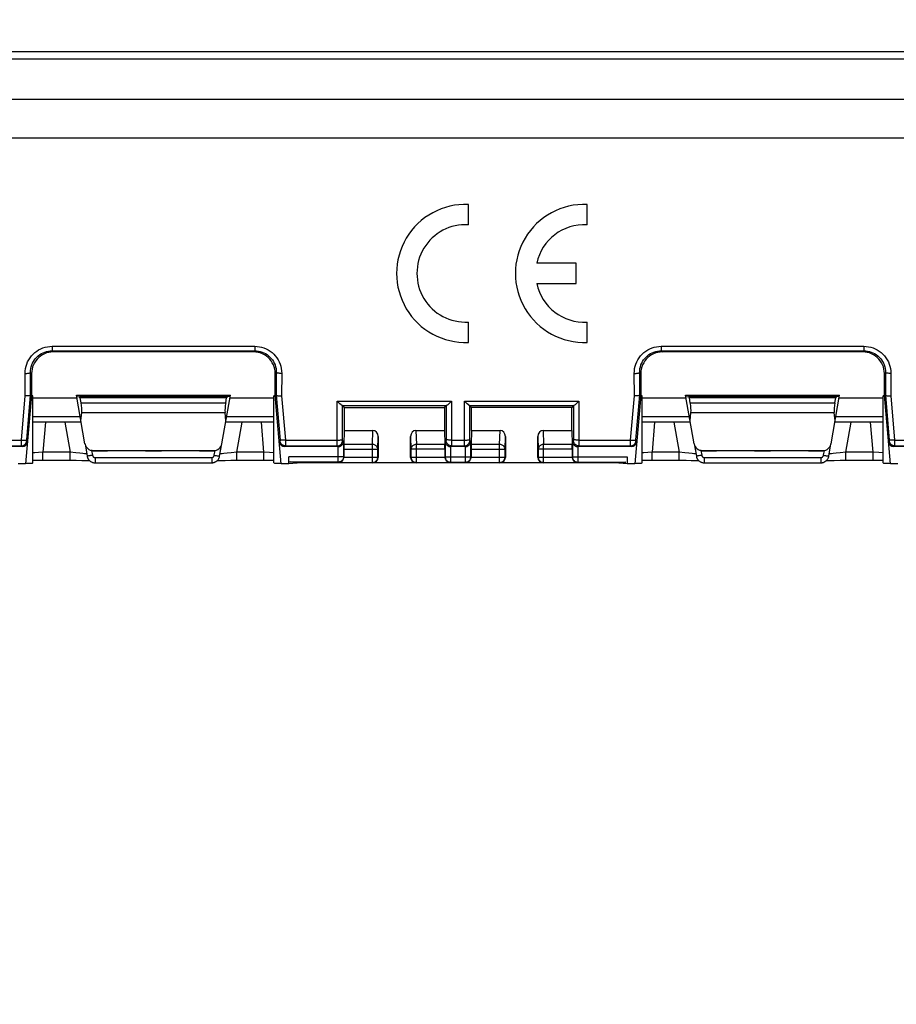
# Model space of a CAD drawing. Units: millimetres. Extents: x -90 to 78, y -38 to 79.
# Drawn here: x -5 to 27, y 2 to 39 of the extents above; entities that cross this region are included whole.
import ezdxf

# ---------------------------------------------------------------- set-up
doc = ezdxf.new("R2010")
doc.units = ezdxf.units.MM
doc.header["$LTSCALE"] = 16.335
doc.layers.get('0').update_dxf_attribs({"linetype": 'CONTINUOUS'})
doc.layers.add('DRAFT', color=7, linetype='CONTINUOUS')
doc.layers.add('RACCORDO', color=7, linetype='CONTINUOUS')
doc.styles.get("Standard").update_dxf_attribs({"font": 'txt', "width": 0.8})
doc.dimstyles.new('DIMSTYLE_1', dxfattribs={"dimtxt": 3, "dimasz": 3, "dimexe": 1.5, "dimexo": 0.5, "dimgap": 0.75, "dimtad": 1, "dimtxsty": 'STANDARD', "dimblk": '_FILLED', "dimblk1": '_FILLED', "dimblk2": '_FILLED', "dimcen": 0.09, "dimadec": 0, "dimazin": 0, "dimtfac": 1, "dimtofl": 0, "dimtmove": 0, "dimatfit": 3, "dimldrblk": '_FILLED', "dimfxl": 1, "dimtolj": 1, "dimarcsym": 0})

# ---------------------------------------------------------------- blocks, each defined once
blk = doc.blocks.new('_FILLED')
at = {"color": 0, "linetype": 'BYBLOCK'}
blk.add_solid([(0, 0), (-1, 0.317), (-1, -0.317)], dxfattribs=at)
blk = doc.blocks.new('*D3')
at = {"color": 7, "linetype": 'CONTINUOUS'}
for p, q in [((-59, 3.75), (-59, 77.2)), ((59, 3.75), (59, 77.2)), ((-59, 75.7), (0, 75.7)), ((59, 75.7), (0, 75.7))]:
    blk.add_line(p, q, dxfattribs=at)
at = {"color": 7, "linetype": 'CONTINUOUS', "xscale": 3, "yscale": 3, "zscale": 3, "rotation": 180}
blk.add_blockref('_FILLED', (-59, 75.7), dxfattribs=at)
at = {"color": 7, "linetype": 'CONTINUOUS', "xscale": 3, "yscale": 3, "zscale": 3}
blk.add_blockref('_FILLED', (59, 75.7), dxfattribs=at)
at = {"color": 7, "linetype": 'CONTINUOUS', "insert": (0, 79.45), "char_height": 3, "width": 8.67857, "attachment_point": 2, "line_spacing_factor": 0.9}
blk.add_mtext('118', dxfattribs=at)
blk = doc.blocks.new('*D4')
at = {"color": 7, "linetype": 'CONTINUOUS'}
for p, q in [((-56, 28.2), (-56, 67.2)), ((56, 28.2), (56, 67.2)), ((-56, 65.7), (0, 65.7)), ((56, 65.7), (0, 65.7))]:
    blk.add_line(p, q, dxfattribs=at)
at = {"color": 7, "linetype": 'CONTINUOUS', "xscale": 3, "yscale": 3, "zscale": 3, "rotation": 180}
blk.add_blockref('_FILLED', (-56, 65.7), dxfattribs=at)
at = {"color": 7, "linetype": 'CONTINUOUS', "xscale": 3, "yscale": 3, "zscale": 3}
blk.add_blockref('_FILLED', (56, 65.7), dxfattribs=at)
at = {"color": 7, "linetype": 'CONTINUOUS', "insert": (0, 69.45), "char_height": 3, "width": 8.67857, "attachment_point": 2, "line_spacing_factor": 0.9}
blk.add_mtext('112', dxfattribs=at)
blk = doc.blocks.new('*D5')
at = {"color": 7, "linetype": 'CONTINUOUS'}
for p, q in [((-48.5, 30.5), (-48.5, 57.2)), ((48.5, 30.5), (48.5, 57.2)), ((-48.5, 55.7), (0, 55.7)), ((48.5, 55.7), (0, 55.7))]:
    blk.add_line(p, q, dxfattribs=at)
at = {"color": 7, "linetype": 'CONTINUOUS', "xscale": 3, "yscale": 3, "zscale": 3, "rotation": 180}
blk.add_blockref('_FILLED', (-48.5, 55.7), dxfattribs=at)
at = {"color": 7, "linetype": 'CONTINUOUS', "xscale": 3, "yscale": 3, "zscale": 3}
blk.add_blockref('_FILLED', (48.5, 55.7), dxfattribs=at)
at = {"color": 7, "linetype": 'CONTINUOUS', "insert": (0, 59.45), "char_height": 3, "width": 7.07143, "attachment_point": 2, "line_spacing_factor": 0.9}
blk.add_mtext('97', dxfattribs=at)
blk = doc.blocks.new('*D6')
at = {"color": 7, "linetype": 'CONTINUOUS'}
for p, q in [((-41.8, 3), (-41.8, 47.2)), ((41.8, 3), (41.8, 47.2)), ((-41.8, 45.7), (0, 45.7)), ((41.8, 45.7), (0, 45.7))]:
    blk.add_line(p, q, dxfattribs=at)
at = {"color": 7, "linetype": 'CONTINUOUS', "xscale": 3, "yscale": 3, "zscale": 3, "rotation": 180}
blk.add_blockref('_FILLED', (-41.8, 45.7), dxfattribs=at)
at = {"color": 7, "linetype": 'CONTINUOUS', "xscale": 3, "yscale": 3, "zscale": 3}
blk.add_blockref('_FILLED', (41.8, 45.7), dxfattribs=at)
at = {"color": 7, "linetype": 'CONTINUOUS', "insert": (0, 49.45), "char_height": 3, "width": 12.85714, "attachment_point": 2, "line_spacing_factor": 0.9}
blk.add_mtext('83,6', dxfattribs=at)

msp = doc.modelspace()

# ---------------------------------------------------------------- linework, layer by layer
at = {"color": 7, "linetype": 'CONTINUOUS'}
for p, q in [((40.535, 34.5), (-40.535, 34.5)), ((11.632, 31.297), (11.632, 32.048)), ((16.018, 31.297), (16.018, 32.048)), ((15.618, 29.875), (14.157, 29.875)), ((15.618, 29.125), (15.618, 29.875)), ((14.157, 29.125), (15.618, 29.125)), ((11.632, 26.952), (11.632, 27.703)), ((16.018, 26.952), (16.018, 27.703)), ((3.7, 26.6), (-3.7, 26.6)), ((26.2, 26.6), (18.8, 26.6)), ((-4.5, 25.8), (-4.5, 25)), ((4.5, 25), (4.5, 25.8)), ((18, 25.8), (18, 25)), ((27, 25), (27, 25.8)), ((-4.5, 25), (-4.721, 22.47)), ((-4.5, 25), (-4.537, 25.002)), ((-4.45, 22.497), (-4.45, 24.974)), ((-4.45, 24.907), (-2.827, 24.907)), ((-2.528, 23.209), (-2.844, 25)), ((-2.844, 25), (2.844, 25)), ((-2.835, 24.948), (-2.735, 24.935)), ((-2.702, 24.899), (-2.735, 24.935)), ((2.735, 24.935), (-2.735, 24.935)), ((-2.669, 24.714), (-2.702, 24.899)), ((2.702, 24.899), (-2.702, 24.899)), ((2.528, 23.209), (2.844, 25)), ((2.669, 24.714), (2.702, 24.899)), ((2.702, 24.899), (2.735, 24.935)), ((2.835, 24.948), (2.735, 24.935)), ((2.827, 24.907), (4.45, 24.907)), ((4.45, 22.497), (4.45, 24.974)), ((4.5, 25), (4.537, 25.002)), ((4.721, 22.47), (4.5, 25)), ((18, 25), (17.779, 22.47)), ((18, 25), (17.963, 25.002)), ((18.05, 22.497), (18.05, 24.974)), ((18.05, 24.907), (19.673, 24.907)), ((19.972, 23.209), (19.656, 25)), ((19.656, 25), (25.344, 25)), ((19.665, 24.948), (19.765, 24.935)), ((25.235, 24.935), (19.765, 24.935)), ((19.798, 24.899), (19.765, 24.935)), ((19.831, 24.714), (19.798, 24.899)), ((25.202, 24.899), (19.798, 24.899)), ((25.028, 23.209), (25.344, 25)), ((25.169, 24.714), (25.202, 24.899)), ((25.202, 24.899), (25.235, 24.935)), ((25.335, 24.948), (25.235, 24.935)), ((25.327, 24.907), (26.95, 24.907)), ((26.95, 22.497), (26.95, 24.974)), ((27, 25), (27.037, 25.002)), ((27.221, 22.47), (27, 25)), ((6.888, 24.684), (6.863, 24.706)), ((6.984, 24.616), (7.05, 24.55)), ((7.05, 24.55), (7.05, 23.7)), ((7.05, 24.55), (10.75, 24.55)), ((10.75, 24.55), (10.816, 24.616)), ((10.75, 24.55), (10.75, 23.7)), ((11.588, 24.684), (11.563, 24.706)), ((11.75, 24.55), (11.684, 24.616)), ((11.75, 23.7), (11.75, 24.55)), ((15.45, 24.55), (11.75, 24.55)), ((15.516, 24.616), (15.45, 24.55)), ((15.45, 23.7), (15.45, 24.55)), ((-2.676, 24.05), (-2.647, 24.361)), ((2.676, 24.05), (2.647, 24.361)), ((19.824, 24.05), (19.853, 24.361)), ((25.176, 24.05), (25.147, 24.361)), ((-2.668, 24), (-4.45, 24)), ((4.45, 24), (2.668, 24)), ((7.05, 23.7), (7.034, 23.18)), ((7.05, 23.7), (8.102, 23.7)), ((9.698, 23.7), (10.75, 23.7)), ((10.75, 23.7), (10.766, 23.18)), ((11.75, 23.7), (11.734, 23.18)), ((11.75, 23.7), (12.802, 23.7)), ((14.398, 23.7), (15.45, 23.7)), ((15.45, 23.7), (15.466, 23.18)), ((19.832, 24), (18.05, 24)), ((26.95, 24), (25.168, 24)), ((8.3, 23.471), (8.3, 22.7)), ((9.5, 22.7), (9.5, 23.471)), ((13, 23.471), (13, 22.7)), ((14.2, 22.7), (14.2, 23.471)), ((-4.849, 23.1), (-6.824, 23.1)), ((-2.526, 23.198), (-2.447, 22.752)), ((-2.232, 22.957), (2.232, 22.957)), ((-0.276, 22.948), (0.276, 22.948)), ((2.447, 22.752), (2.526, 23.198)), ((6.824, 23.1), (4.849, 23.1)), ((7.033, 23.007), (7.033, 22.717)), ((10.767, 23.007), (10.767, 22.717)), ((11.524, 23.1), (10.976, 23.1)), ((11.733, 23.007), (11.733, 22.717)), ((15.467, 23.007), (15.467, 22.717)), ((17.651, 23.1), (15.676, 23.1)), ((19.974, 23.198), (20.053, 22.752)), ((20.268, 22.957), (24.732, 22.957)), ((22.224, 22.948), (22.776, 22.948)), ((24.947, 22.752), (25.026, 23.198)), ((29.324, 23.1), (27.349, 23.1)), ((-4.45, 22.595), (-4.243, 22.596)), ((-4.243, 22.596), (-2.855, 22.595)), ((-2.855, 22.595), (-2.643, 22.594)), ((-2.643, 22.594), (-2.508, 22.592)), ((-2.508, 22.592), (-2.413, 22.591)), ((-2.413, 22.591), (-2.362, 22.59)), ((2.362, 22.59), (2.411, 22.591)), ((2.411, 22.591), (2.511, 22.592)), ((2.511, 22.592), (2.65, 22.594)), ((2.65, 22.594), (2.861, 22.595)), ((2.861, 22.595), (4.096, 22.596)), ((4.096, 22.596), (4.329, 22.595)), ((4.329, 22.595), (4.45, 22.595)), ((5, 22.47), (5, 22.726)), ((17.5, 22.726), (17.5, 22.47)), ((18.05, 22.595), (18.257, 22.596)), ((18.257, 22.596), (19.437, 22.596)), ((19.437, 22.596), (19.674, 22.595)), ((19.674, 22.595), (19.857, 22.594)), ((19.857, 22.594), (19.992, 22.592)), ((19.992, 22.592), (20.087, 22.591)), ((20.087, 22.591), (20.138, 22.59)), ((24.862, 22.59), (24.911, 22.591)), ((24.911, 22.591), (25.011, 22.592)), ((25.011, 22.592), (25.15, 22.594)), ((25.15, 22.594), (25.361, 22.595)), ((25.361, 22.595), (26.596, 22.596)), ((26.596, 22.596), (26.829, 22.595)), ((26.829, 22.595), (26.95, 22.595)), ((-4.721, 22.47), (-5, 22.47)), ((-2.152, 22.504), (2.152, 22.504)), ((5, 22.47), (4.721, 22.47)), ((5.456, 22.5), (5, 22.47)), ((5.456, 22.5), (5.053, 22.526)), ((17.044, 22.5), (5.456, 22.5)), ((17.447, 22.526), (17.044, 22.5)), ((17.5, 22.47), (17.044, 22.5)), ((17.779, 22.47), (17.5, 22.47)), ((20.348, 22.504), (24.652, 22.504)), ((27.5, 22.47), (27.221, 22.47))]:
    msp.add_line(p, q, dxfattribs=at)
at = {"color": 253, "linetype": 'CONTINUOUS'}
for p, q in [((-3.743, 26.808), (-3.743, 26.643)), ((-3.743, 26.808), (3.743, 26.808)), ((-3.743, 26.643), (-3.7, 26.6)), ((-3.743, 26.643), (3.743, 26.643)), ((3.743, 26.643), (3.7, 26.6)), ((3.743, 26.808), (3.743, 26.643)), ((18.757, 26.808), (18.757, 26.643)), ((18.757, 26.808), (26.243, 26.808)), ((18.757, 26.643), (26.243, 26.643)), ((18.757, 26.643), (18.8, 26.6)), ((26.243, 26.643), (26.2, 26.6)), ((26.243, 26.808), (26.243, 26.643)), ((-4.537, 25.002), (-4.54, 25.84)), ((-4.54, 25.84), (-4.5, 25.8)), ((4.54, 25.84), (4.5, 25.8)), ((4.54, 25.84), (4.537, 25.002)), ((17.963, 25.002), (17.96, 25.84)), ((17.96, 25.84), (18, 25.8)), ((27.04, 25.84), (27, 25.8)), ((27.04, 25.84), (27.037, 25.002)), ((-4.737, 24.976), (-4.74, 25.805)), ((4.74, 25.805), (4.737, 24.976)), ((17.763, 24.976), (17.76, 25.805)), ((27.24, 25.805), (27.237, 24.976)), ((-4.875, 23.338), (-4.737, 24.976)), ((-4.677, 23.35), (-4.537, 25.002)), ((4.537, 25.002), (4.677, 23.344)), ((4.737, 24.976), (4.875, 23.338)), ((6.789, 23.174), (6.784, 24.781)), ((6.784, 24.781), (11.016, 24.781)), ((11.016, 24.781), (11.012, 23.21)), ((11.489, 23.174), (11.484, 24.781)), ((11.484, 24.781), (15.716, 24.781)), ((15.716, 24.781), (15.712, 23.21)), ((17.625, 23.338), (17.763, 24.976)), ((17.823, 23.35), (17.963, 25.002)), ((27.037, 25.002), (27.177, 23.344)), ((27.237, 24.976), (27.375, 23.338)), ((-2.669, 24.714), (2.669, 24.714)), ((6.981, 24.616), (10.819, 24.616)), ((6.988, 23.368), (6.984, 24.616)), ((10.816, 24.616), (10.812, 23.361)), ((11.681, 24.616), (15.519, 24.616)), ((11.688, 23.368), (11.684, 24.616)), ((15.516, 24.616), (15.512, 23.361)), ((19.831, 24.714), (25.169, 24.714)), ((-2.703, 24.2), (-4.45, 24.2)), ((-2.647, 24.361), (2.647, 24.361)), ((4.45, 24.2), (2.703, 24.2)), ((19.797, 24.2), (18.05, 24.2)), ((19.853, 24.361), (25.147, 24.361)), ((26.95, 24.2), (25.203, 24.2)), ((-3.986, 24), (-4.083, 22.891)), ((-3.275, 24), (-3.079, 22.891)), ((3.079, 22.891), (3.275, 24)), ((4.083, 22.891), (3.986, 24)), ((8.086, 23.18), (8.102, 23.7)), ((9.698, 23.7), (9.714, 23.18)), ((12.786, 23.18), (12.802, 23.7)), ((14.398, 23.7), (14.414, 23.18)), ((18.514, 24), (18.417, 22.891)), ((19.225, 24), (19.421, 22.891)), ((25.579, 22.891), (25.775, 24)), ((26.583, 22.891), (26.486, 24)), ((-6.788, 23.338), (-4.875, 23.338)), ((-4.878, 23.174), (-4.875, 23.338)), ((-4.679, 23.32), (-4.678, 23.325)), ((-4.65, 23.283), (-4.679, 23.314)), ((-4.678, 23.337), (-4.677, 23.35)), ((-4.678, 23.33), (-4.678, 23.337)), ((-4.678, 23.325), (-4.678, 23.33)), ((4.679, 23.314), (4.65, 23.283)), ((4.677, 23.344), (4.678, 23.335)), ((4.678, 23.335), (4.678, 23.329)), ((4.875, 23.338), (4.878, 23.171)), ((4.875, 23.338), (6.788, 23.338)), ((6.988, 23.355), (6.988, 23.368)), ((6.988, 23.348), (6.988, 23.355)), ((6.989, 23.342), (6.988, 23.348)), ((6.989, 23.338), (6.989, 23.342)), ((6.989, 23.331), (7.024, 23.297)), ((7.024, 23.297), (7.024, 22.726)), ((8.286, 23.007), (8.3, 23.471)), ((9.5, 23.471), (9.514, 23.007)), ((10.776, 23.297), (10.811, 23.331)), ((10.776, 23.297), (10.776, 22.726)), ((10.812, 23.361), (10.812, 23.353)), ((10.812, 23.353), (10.812, 23.347)), ((11.012, 23.338), (11.488, 23.338)), ((11.688, 23.355), (11.688, 23.368)), ((11.688, 23.348), (11.688, 23.355)), ((11.689, 23.342), (11.688, 23.348)), ((11.689, 23.338), (11.689, 23.342)), ((11.689, 23.331), (11.724, 23.297)), ((11.724, 22.726), (11.724, 23.297)), ((12.986, 23.007), (13, 23.471)), ((14.2, 23.471), (14.214, 23.007)), ((15.476, 23.297), (15.511, 23.331)), ((15.476, 23.297), (15.476, 22.726)), ((15.512, 23.361), (15.512, 23.353)), ((15.512, 23.353), (15.512, 23.347)), ((15.712, 23.338), (17.625, 23.338)), ((17.622, 23.174), (17.625, 23.338)), ((17.821, 23.32), (17.822, 23.325)), ((17.85, 23.283), (17.821, 23.314)), ((17.822, 23.337), (17.823, 23.35)), ((17.822, 23.33), (17.822, 23.337)), ((17.822, 23.325), (17.822, 23.33)), ((27.179, 23.314), (27.15, 23.283)), ((27.177, 23.344), (27.178, 23.335)), ((27.178, 23.335), (27.178, 23.329)), ((27.375, 23.338), (29.288, 23.338)), ((27.375, 23.338), (27.378, 23.171)), ((-6.789, 23.131), (-4.878, 23.131)), ((-4.878, 23.144), (-4.878, 23.174)), ((-4.878, 23.136), (-4.878, 23.144)), ((-4.849, 23.1), (-4.878, 23.131)), ((-2.282, 22.961), (-2.25, 22.782)), ((-0.276, 22.95), (-0.276, 22.948)), ((0.276, 22.948), (0.276, 22.95)), ((2.25, 22.782), (2.282, 22.961)), ((4.878, 23.131), (4.849, 23.1)), ((4.878, 23.131), (6.789, 23.131)), ((6.789, 23.144), (6.789, 23.174)), ((6.789, 23.136), (6.789, 23.144)), ((6.82, 23.1), (6.789, 23.131)), ((6.824, 22.526), (6.824, 23.1)), ((7.033, 23.007), (8.286, 23.007)), ((8.086, 23.18), (7.034, 23.18)), ((8.086, 22.514), (8.086, 23.18)), ((8.286, 22.714), (8.286, 23.007)), ((9.514, 23.007), (9.514, 22.714)), ((10.767, 23.007), (9.514, 23.007)), ((9.714, 22.514), (9.714, 23.18)), ((10.766, 23.18), (9.714, 23.18)), ((10.976, 23.1), (10.976, 22.526)), ((11.011, 23.131), (10.98, 23.1)), ((11.012, 23.21), (11.011, 23.151)), ((11.011, 23.131), (11.489, 23.131)), ((11.489, 23.144), (11.489, 23.174)), ((11.489, 23.136), (11.489, 23.144)), ((11.52, 23.1), (11.489, 23.131)), ((11.524, 22.526), (11.524, 23.1)), ((11.733, 23.007), (12.986, 23.007)), ((12.786, 23.18), (11.734, 23.18)), ((12.786, 22.514), (12.786, 23.18)), ((12.986, 22.714), (12.986, 23.007)), ((14.214, 23.007), (14.214, 22.714)), ((15.467, 23.007), (14.214, 23.007)), ((14.414, 22.514), (14.414, 23.18)), ((15.466, 23.18), (14.414, 23.18)), ((15.676, 23.1), (15.676, 22.526)), ((15.711, 23.131), (15.68, 23.1)), ((15.712, 23.21), (15.711, 23.151)), ((15.711, 23.131), (17.622, 23.131)), ((17.622, 23.144), (17.622, 23.174)), ((17.622, 23.136), (17.622, 23.144)), ((17.651, 23.1), (17.622, 23.131)), ((20.218, 22.961), (20.25, 22.782)), ((22.224, 22.95), (22.224, 22.948)), ((22.776, 22.948), (22.776, 22.95)), ((24.75, 22.782), (24.782, 22.961)), ((27.378, 23.131), (27.349, 23.1)), ((27.378, 23.131), (29.289, 23.131)), ((-4.386, 22.876), (-4.45, 22.873)), ((-4.24, 22.884), (-4.386, 22.876)), ((-4.083, 22.891), (-4.24, 22.884)), ((-4.083, 22.596), (-4.083, 22.891)), ((-3.079, 22.891), (-4.083, 22.891)), ((-3.079, 22.596), (-3.079, 22.891)), ((-2.866, 22.872), (-3.079, 22.891)), ((-2.723, 22.859), (-2.866, 22.872)), ((-2.604, 22.847), (-2.723, 22.859)), ((-2.543, 22.84), (-2.604, 22.847)), ((-2.152, 22.699), (-2.152, 22.504)), ((-2.152, 22.699), (2.152, 22.699)), ((2.152, 22.699), (2.152, 22.504)), ((2.604, 22.847), (2.543, 22.84)), ((2.723, 22.859), (2.604, 22.847)), ((2.866, 22.872), (2.723, 22.859)), ((3.079, 22.891), (2.866, 22.872)), ((3.079, 22.596), (3.079, 22.891)), ((4.083, 22.891), (3.079, 22.891)), ((4.083, 22.596), (4.083, 22.891)), ((4.291, 22.881), (4.083, 22.891)), ((7.024, 22.726), (5, 22.726)), ((7.033, 22.717), (7.024, 22.726)), ((7.033, 22.714), (8.286, 22.714)), ((8.3, 22.7), (8.286, 22.714)), ((9.514, 22.714), (9.5, 22.7)), ((9.514, 22.714), (10.767, 22.714)), ((10.776, 22.726), (10.767, 22.717)), ((10.776, 22.726), (11.724, 22.726)), ((11.733, 22.717), (11.724, 22.726)), ((11.733, 22.714), (12.986, 22.714)), ((13, 22.7), (12.986, 22.714)), ((14.214, 22.714), (14.2, 22.7)), ((14.214, 22.714), (15.467, 22.714)), ((15.476, 22.726), (15.467, 22.717)), ((15.476, 22.726), (17.5, 22.726)), ((18.114, 22.876), (18.05, 22.873)), ((18.26, 22.884), (18.114, 22.876)), ((18.417, 22.891), (18.26, 22.884)), ((18.417, 22.596), (18.417, 22.891)), ((19.421, 22.891), (18.417, 22.891)), ((19.421, 22.596), (19.421, 22.891)), ((19.634, 22.872), (19.421, 22.891)), ((19.777, 22.859), (19.634, 22.872)), ((19.896, 22.847), (19.777, 22.859)), ((19.957, 22.84), (19.896, 22.847)), ((20.348, 22.699), (20.348, 22.504)), ((20.348, 22.699), (24.652, 22.699)), ((24.652, 22.699), (24.652, 22.504)), ((25.104, 22.847), (25.043, 22.84)), ((25.223, 22.859), (25.104, 22.847)), ((25.366, 22.872), (25.223, 22.859)), ((25.579, 22.891), (25.366, 22.872)), ((26.583, 22.891), (25.579, 22.891)), ((25.579, 22.596), (25.579, 22.891)), ((26.583, 22.596), (26.583, 22.891)), ((26.791, 22.881), (26.583, 22.891)), ((6.824, 22.526), (5.053, 22.526)), ((6.836, 22.514), (6.824, 22.526)), ((6.836, 22.514), (8.086, 22.514)), ((8.1, 22.5), (8.086, 22.514)), ((9.714, 22.514), (9.7, 22.5)), ((9.714, 22.514), (10.964, 22.514)), ((10.976, 22.526), (10.964, 22.514)), ((10.976, 22.526), (11.524, 22.526)), ((11.536, 22.514), (11.524, 22.526)), ((11.536, 22.514), (12.786, 22.514)), ((12.8, 22.5), (12.786, 22.514)), ((14.414, 22.514), (14.4, 22.5)), ((14.414, 22.514), (15.664, 22.514)), ((15.676, 22.526), (15.664, 22.514)), ((15.676, 22.526), (17.447, 22.526))]:
    msp.add_line(p, q, dxfattribs=at)
for points in [[(-4.74, 25.805), (-4.736, 25.894), (-4.725, 25.982), (-4.706, 26.067), (-4.679, 26.151), (-4.645, 26.233), (-4.605, 26.31), (-4.558, 26.384), (-4.504, 26.454), (-4.446, 26.518), (-4.381, 26.576), (-4.312, 26.629), (-4.239, 26.676), (-4.162, 26.715), (-4.082, 26.748), (-4, 26.774), (-3.916, 26.793), (-3.831, 26.804), (-3.743, 26.808)], [(-4.54, 25.84), (-4.537, 25.911), (-4.528, 25.981), (-4.513, 26.05), (-4.491, 26.117), (-4.464, 26.183), (-4.432, 26.245), (-4.394, 26.304), (-4.352, 26.359), (-4.304, 26.411), (-4.253, 26.458), (-4.198, 26.5), (-4.139, 26.537), (-4.078, 26.569), (-4.014, 26.595), (-3.948, 26.616), (-3.881, 26.631), (-3.812, 26.64), (-3.743, 26.643)], [(3.743, 26.808), (3.83, 26.804), (3.915, 26.793), (3.998, 26.775), (4.08, 26.749), (4.161, 26.716), (4.238, 26.676), (4.311, 26.63), (4.38, 26.577), (4.444, 26.519), (4.503, 26.455), (4.557, 26.385), (4.604, 26.312), (4.645, 26.234), (4.679, 26.152), (4.705, 26.068), (4.724, 25.983), (4.736, 25.895), (4.74, 25.805)], [(3.743, 26.643), (3.812, 26.64), (3.88, 26.631), (3.948, 26.616), (4.014, 26.595), (4.078, 26.569), (4.139, 26.537), (4.198, 26.5), (4.253, 26.458), (4.304, 26.411), (4.352, 26.36), (4.394, 26.304), (4.432, 26.245), (4.464, 26.183), (4.491, 26.118), (4.513, 26.05), (4.528, 25.981), (4.537, 25.911), (4.54, 25.84)], [(17.76, 25.805), (17.764, 25.894), (17.775, 25.982), (17.794, 26.067), (17.821, 26.151), (17.855, 26.233), (17.895, 26.31), (17.942, 26.384), (17.996, 26.454), (18.054, 26.518), (18.119, 26.576), (18.188, 26.629), (18.261, 26.676), (18.338, 26.715), (18.418, 26.748), (18.5, 26.774), (18.584, 26.793), (18.669, 26.804), (18.757, 26.808)], [(17.96, 25.84), (17.963, 25.911), (17.972, 25.981), (17.987, 26.05), (18.009, 26.117), (18.036, 26.183), (18.068, 26.245), (18.106, 26.304), (18.148, 26.359), (18.196, 26.411), (18.247, 26.458), (18.302, 26.5), (18.361, 26.537), (18.422, 26.569), (18.486, 26.595), (18.552, 26.616), (18.619, 26.631), (18.688, 26.64), (18.757, 26.643)], [(26.243, 26.808), (26.33, 26.804), (26.415, 26.793), (26.498, 26.775), (26.58, 26.749), (26.661, 26.716), (26.738, 26.676), (26.811, 26.63), (26.88, 26.577), (26.944, 26.519), (27.003, 26.455), (27.057, 26.385), (27.104, 26.312), (27.145, 26.234), (27.179, 26.152), (27.205, 26.068), (27.224, 25.983), (27.236, 25.895), (27.24, 25.805)], [(26.243, 26.643), (26.312, 26.64), (26.38, 26.631), (26.448, 26.616), (26.514, 26.595), (26.578, 26.569), (26.639, 26.537), (26.698, 26.5), (26.753, 26.458), (26.804, 26.411), (26.852, 26.36), (26.894, 26.304), (26.932, 26.245), (26.964, 26.183), (26.991, 26.118), (27.013, 26.05), (27.028, 25.981), (27.037, 25.911), (27.04, 25.84)], [(-4.74, 25.805), (-4.705, 25.806), (-4.672, 25.807), (-4.641, 25.81), (-4.612, 25.813), (-4.588, 25.818), (-4.568, 25.823), (-4.553, 25.828), (-4.543, 25.834), (-4.54, 25.84)], [(4.74, 25.805), (4.705, 25.806), (4.672, 25.807), (4.641, 25.81), (4.612, 25.813), (4.588, 25.818), (4.568, 25.823), (4.553, 25.828), (4.543, 25.834), (4.54, 25.84)], [(17.76, 25.805), (17.795, 25.806), (17.828, 25.807), (17.859, 25.81), (17.888, 25.813), (17.912, 25.818), (17.932, 25.823), (17.947, 25.828), (17.957, 25.834), (17.96, 25.84)], [(27.24, 25.805), (27.205, 25.806), (27.172, 25.807), (27.141, 25.81), (27.112, 25.813), (27.088, 25.818), (27.068, 25.823), (27.053, 25.828), (27.043, 25.834), (27.04, 25.84)], [(-4.878, 23.131), (-4.845, 23.134), (-4.813, 23.142), (-4.783, 23.155), (-4.756, 23.173), (-4.731, 23.195), (-4.711, 23.221), (-4.695, 23.25), (-4.684, 23.281), (-4.679, 23.314)], [(-4.875, 23.338), (-4.841, 23.336), (-4.809, 23.334), (-4.778, 23.334), (-4.749, 23.335), (-4.725, 23.337), (-4.705, 23.341), (-4.69, 23.345), (-4.68, 23.35), (-4.676, 23.355)], [(-4.679, 23.314), (-4.679, 23.314), (-4.679, 23.314), (-4.679, 23.315), (-4.679, 23.315), (-4.679, 23.316), (-4.679, 23.317), (-4.679, 23.319), (-4.679, 23.32)], [(4.875, 23.338), (4.841, 23.336), (4.809, 23.334), (4.778, 23.334), (4.749, 23.335), (4.725, 23.337), (4.705, 23.341), (4.69, 23.345), (4.68, 23.35), (4.676, 23.355)], [(4.678, 23.329), (4.678, 23.324), (4.679, 23.322), (4.679, 23.32), (4.679, 23.318), (4.679, 23.316), (4.679, 23.315), (4.679, 23.314), (4.679, 23.314)], [(4.878, 23.131), (4.845, 23.134), (4.813, 23.142), (4.783, 23.155), (4.756, 23.173), (4.731, 23.195), (4.711, 23.221), (4.695, 23.25), (4.684, 23.281), (4.679, 23.314)], [(6.788, 23.338), (6.823, 23.338), (6.856, 23.34), (6.887, 23.343), (6.916, 23.346), (6.94, 23.35), (6.96, 23.355), (6.975, 23.361), (6.985, 23.367), (6.988, 23.373)], [(6.789, 23.131), (6.824, 23.134), (6.857, 23.143), (6.889, 23.158), (6.918, 23.178), (6.942, 23.203), (6.962, 23.231), (6.977, 23.263), (6.986, 23.296), (6.989, 23.331)], [(6.989, 23.331), (6.989, 23.331), (6.989, 23.332), (6.989, 23.332), (6.989, 23.333), (6.989, 23.334), (6.989, 23.335), (6.989, 23.336), (6.989, 23.338)], [(10.812, 23.347), (10.811, 23.342), (10.811, 23.339), (10.811, 23.337), (10.811, 23.335), (10.811, 23.334), (10.811, 23.332), (10.811, 23.332), (10.811, 23.331)], [(11.011, 23.131), (10.976, 23.134), (10.943, 23.143), (10.911, 23.158), (10.882, 23.178), (10.858, 23.203), (10.838, 23.231), (10.823, 23.263), (10.814, 23.296), (10.811, 23.331)], [(11.012, 23.338), (10.977, 23.338), (10.944, 23.34), (10.913, 23.343), (10.884, 23.346), (10.86, 23.35), (10.84, 23.355), (10.825, 23.361), (10.815, 23.367), (10.812, 23.373)], [(11.488, 23.338), (11.523, 23.338), (11.556, 23.34), (11.587, 23.343), (11.616, 23.346), (11.64, 23.35), (11.66, 23.355), (11.675, 23.361), (11.685, 23.367), (11.688, 23.373)], [(11.489, 23.131), (11.524, 23.134), (11.557, 23.143), (11.589, 23.158), (11.618, 23.178), (11.642, 23.203), (11.662, 23.231), (11.677, 23.263), (11.686, 23.296), (11.689, 23.331)], [(11.689, 23.331), (11.689, 23.331), (11.689, 23.332), (11.689, 23.332), (11.689, 23.333), (11.689, 23.334), (11.689, 23.335), (11.689, 23.336), (11.689, 23.338)], [(15.512, 23.347), (15.511, 23.342), (15.511, 23.339), (15.511, 23.337), (15.511, 23.335), (15.511, 23.334), (15.511, 23.332), (15.511, 23.332), (15.511, 23.331)], [(15.711, 23.131), (15.676, 23.134), (15.643, 23.143), (15.611, 23.158), (15.582, 23.178), (15.558, 23.203), (15.538, 23.231), (15.523, 23.263), (15.514, 23.296), (15.511, 23.331)], [(15.712, 23.338), (15.677, 23.338), (15.644, 23.34), (15.613, 23.343), (15.584, 23.346), (15.56, 23.35), (15.54, 23.355), (15.525, 23.361), (15.515, 23.367), (15.512, 23.373)], [(17.622, 23.131), (17.655, 23.134), (17.687, 23.142), (17.717, 23.155), (17.744, 23.173), (17.769, 23.195), (17.789, 23.221), (17.805, 23.25), (17.816, 23.281), (17.821, 23.314)], [(17.625, 23.338), (17.659, 23.336), (17.691, 23.334), (17.722, 23.334), (17.751, 23.335), (17.775, 23.337), (17.795, 23.341), (17.81, 23.345), (17.82, 23.35), (17.824, 23.355)], [(17.821, 23.314), (17.821, 23.314), (17.821, 23.314), (17.821, 23.315), (17.821, 23.315), (17.821, 23.316), (17.821, 23.317), (17.821, 23.319), (17.821, 23.32)], [(27.375, 23.338), (27.341, 23.336), (27.309, 23.334), (27.278, 23.334), (27.249, 23.335), (27.225, 23.337), (27.205, 23.341), (27.19, 23.345), (27.18, 23.35), (27.176, 23.355)], [(27.178, 23.329), (27.178, 23.324), (27.179, 23.322), (27.179, 23.32), (27.179, 23.318), (27.179, 23.316), (27.179, 23.315), (27.179, 23.314), (27.179, 23.314)], [(27.378, 23.131), (27.345, 23.134), (27.313, 23.142), (27.283, 23.155), (27.256, 23.173), (27.231, 23.195), (27.211, 23.221), (27.195, 23.25), (27.184, 23.281), (27.179, 23.314)], [(-4.878, 23.131), (-4.878, 23.132), (-4.878, 23.133), (-4.878, 23.136)], [(4.878, 23.171), (4.878, 23.143), (4.878, 23.137), (4.878, 23.133), (4.878, 23.131)], [(6.789, 23.131), (6.789, 23.132), (6.789, 23.133), (6.789, 23.136)], [(8.286, 23.007), (8.284, 23.03), (8.279, 23.052), (8.27, 23.073), (8.259, 23.093), (8.244, 23.112), (8.227, 23.129), (8.207, 23.144), (8.185, 23.157), (8.162, 23.167), (8.137, 23.174), (8.112, 23.179), (8.086, 23.18)], [(9.714, 23.18), (9.688, 23.179), (9.663, 23.174), (9.638, 23.167), (9.615, 23.157), (9.593, 23.144), (9.573, 23.129), (9.556, 23.112), (9.541, 23.093), (9.53, 23.073), (9.521, 23.052), (9.516, 23.03), (9.514, 23.007)], [(11.011, 23.151), (11.011, 23.137), (11.011, 23.133), (11.011, 23.131)], [(11.489, 23.131), (11.489, 23.132), (11.489, 23.133), (11.489, 23.136)], [(12.986, 23.007), (12.984, 23.03), (12.979, 23.052), (12.97, 23.073), (12.959, 23.093), (12.944, 23.112), (12.927, 23.129), (12.907, 23.144), (12.885, 23.157), (12.862, 23.167), (12.837, 23.174), (12.812, 23.179), (12.786, 23.18)], [(14.414, 23.18), (14.388, 23.179), (14.363, 23.174), (14.338, 23.167), (14.315, 23.157), (14.293, 23.144), (14.273, 23.129), (14.256, 23.112), (14.241, 23.093), (14.23, 23.073), (14.221, 23.052), (14.216, 23.03), (14.214, 23.007)], [(15.711, 23.151), (15.711, 23.137), (15.711, 23.133), (15.711, 23.131)], [(17.622, 23.131), (17.622, 23.132), (17.622, 23.133), (17.622, 23.136)], [(27.378, 23.171), (27.378, 23.143), (27.378, 23.137), (27.378, 23.133), (27.378, 23.131)], [(-2.461, 22.828), (-2.463, 22.829), (-2.47, 22.831), (-2.482, 22.833), (-2.498, 22.835), (-2.518, 22.837), (-2.543, 22.84)], [(-2.25, 22.782), (-2.285, 22.776), (-2.318, 22.77), (-2.349, 22.765), (-2.377, 22.76), (-2.401, 22.757), (-2.421, 22.754), (-2.435, 22.752), (-2.444, 22.752), (-2.447, 22.752)], [(-2.25, 22.782), (-2.25, 22.778), (-2.249, 22.774), (-2.248, 22.77), (-2.246, 22.766), (-2.245, 22.762), (-2.243, 22.757), (-2.241, 22.753), (-2.239, 22.749), (-2.236, 22.745), (-2.233, 22.741), (-2.23, 22.736), (-2.227, 22.732), (-2.223, 22.728), (-2.218, 22.724), (-2.213, 22.72), (-2.208, 22.716), (-2.203, 22.713), (-2.196, 22.709), (-2.19, 22.706), (-2.183, 22.704), (-2.176, 22.702), (-2.168, 22.7), (-2.16, 22.699), (-2.152, 22.699)], [(2.152, 22.699), (2.156, 22.699), (2.16, 22.699), (2.164, 22.7), (2.168, 22.7), (2.172, 22.701), (2.175, 22.702), (2.179, 22.703), (2.183, 22.704), (2.187, 22.705), (2.191, 22.707), (2.195, 22.709), (2.199, 22.711), (2.203, 22.713), (2.207, 22.715), (2.211, 22.718), (2.215, 22.721), (2.219, 22.725), (2.223, 22.729), (2.227, 22.733), (2.231, 22.738), (2.235, 22.743), (2.238, 22.748), (2.241, 22.754), (2.244, 22.76), (2.247, 22.767), (2.249, 22.774), (2.25, 22.782)], [(2.25, 22.782), (2.285, 22.776), (2.318, 22.77), (2.349, 22.765), (2.377, 22.76), (2.401, 22.757), (2.421, 22.754), (2.435, 22.752), (2.444, 22.752), (2.447, 22.752)], [(2.543, 22.84), (2.519, 22.837), (2.498, 22.835), (2.482, 22.833), (2.47, 22.831), (2.463, 22.829), (2.461, 22.828)], [(4.45, 22.873), (4.43, 22.874), (4.291, 22.881)], [(7.024, 22.726), (7.022, 22.7), (7.017, 22.674), (7.009, 22.65), (6.997, 22.626), (6.982, 22.604), (6.965, 22.585), (6.945, 22.568), (6.924, 22.553), (6.9, 22.541), (6.876, 22.533), (6.85, 22.528), (6.824, 22.526)], [(8.086, 22.514), (8.112, 22.516), (8.138, 22.521), (8.163, 22.529), (8.186, 22.541), (8.208, 22.555), (8.227, 22.573), (8.245, 22.592), (8.259, 22.614), (8.271, 22.637), (8.279, 22.662), (8.284, 22.688), (8.286, 22.714)], [(9.514, 22.714), (9.516, 22.688), (9.521, 22.662), (9.529, 22.637), (9.541, 22.614), (9.555, 22.592), (9.573, 22.573), (9.592, 22.555), (9.614, 22.541), (9.637, 22.529), (9.662, 22.521), (9.688, 22.516), (9.714, 22.514)], [(10.776, 22.726), (10.778, 22.7), (10.783, 22.674), (10.791, 22.65), (10.803, 22.626), (10.818, 22.604), (10.835, 22.585), (10.854, 22.568), (10.876, 22.553), (10.9, 22.541), (10.924, 22.533), (10.95, 22.528), (10.976, 22.526)], [(11.524, 22.526), (11.55, 22.528), (11.576, 22.533), (11.6, 22.541), (11.624, 22.553), (11.646, 22.568), (11.665, 22.585), (11.682, 22.604), (11.697, 22.626), (11.709, 22.65), (11.717, 22.674), (11.722, 22.7), (11.724, 22.726)], [(12.786, 22.514), (12.812, 22.516), (12.838, 22.521), (12.863, 22.529), (12.886, 22.541), (12.908, 22.555), (12.927, 22.573), (12.945, 22.592), (12.959, 22.614), (12.971, 22.637), (12.979, 22.662), (12.984, 22.688), (12.986, 22.714)], [(14.214, 22.714), (14.216, 22.688), (14.221, 22.662), (14.229, 22.637), (14.241, 22.614), (14.255, 22.592), (14.273, 22.573), (14.292, 22.555), (14.314, 22.541), (14.337, 22.529), (14.362, 22.521), (14.388, 22.516), (14.414, 22.514)], [(15.476, 22.726), (15.478, 22.7), (15.483, 22.674), (15.491, 22.65), (15.503, 22.626), (15.518, 22.604), (15.535, 22.585), (15.554, 22.568), (15.576, 22.553), (15.6, 22.541), (15.624, 22.533), (15.65, 22.528), (15.676, 22.526)], [(20.039, 22.828), (20.037, 22.829), (20.03, 22.831), (20.018, 22.833), (20.002, 22.835), (19.982, 22.837), (19.957, 22.84)], [(20.25, 22.782), (20.215, 22.776), (20.182, 22.77), (20.151, 22.765), (20.123, 22.76), (20.099, 22.757), (20.079, 22.754), (20.065, 22.752), (20.056, 22.752), (20.053, 22.752)], [(20.25, 22.782), (20.25, 22.778), (20.251, 22.774), (20.252, 22.77), (20.254, 22.766), (20.255, 22.762), (20.257, 22.757), (20.259, 22.753), (20.261, 22.749), (20.264, 22.745), (20.267, 22.741), (20.27, 22.736), (20.273, 22.732), (20.277, 22.728), (20.282, 22.724), (20.287, 22.72), (20.292, 22.716), (20.297, 22.713), (20.304, 22.709), (20.31, 22.706), (20.317, 22.704), (20.324, 22.702), (20.332, 22.7), (20.34, 22.699), (20.348, 22.699)], [(24.652, 22.699), (24.656, 22.699), (24.66, 22.699), (24.664, 22.7), (24.668, 22.7), (24.672, 22.701), (24.675, 22.702), (24.679, 22.703), (24.683, 22.704), (24.687, 22.705), (24.691, 22.707), (24.695, 22.709), (24.699, 22.711), (24.703, 22.713), (24.707, 22.715), (24.711, 22.718), (24.715, 22.721), (24.719, 22.725), (24.723, 22.729), (24.727, 22.733), (24.731, 22.738), (24.735, 22.743), (24.738, 22.748), (24.741, 22.754), (24.744, 22.76), (24.747, 22.767), (24.749, 22.774), (24.75, 22.782)], [(24.75, 22.782), (24.785, 22.776), (24.818, 22.77), (24.849, 22.765), (24.877, 22.76), (24.901, 22.757), (24.921, 22.754), (24.935, 22.752), (24.944, 22.752), (24.947, 22.752)], [(25.043, 22.84), (25.019, 22.837), (24.998, 22.835), (24.982, 22.833), (24.97, 22.831), (24.963, 22.829), (24.961, 22.828)], [(26.95, 22.873), (26.93, 22.874), (26.791, 22.881)]]:
    msp.add_lwpolyline(points, dxfattribs=at)
at = {"color": 7, "linetype": 'CONTINUOUS'}
for points in [[(-3.7, 26.6), (-3.783, 26.596), (-3.866, 26.583), (-3.947, 26.561), (-4.025, 26.531), (-4.101, 26.492), (-4.172, 26.446), (-4.236, 26.394), (-4.294, 26.336), (-4.346, 26.272), (-4.392, 26.201), (-4.431, 26.125), (-4.461, 26.047), (-4.483, 25.966), (-4.496, 25.883), (-4.5, 25.8)], [(4.5, 25.8), (4.496, 25.883), (4.483, 25.966), (4.461, 26.047), (4.431, 26.125), (4.392, 26.201), (4.346, 26.272), (4.294, 26.336), (4.236, 26.394), (4.172, 26.446), (4.101, 26.492), (4.025, 26.531), (3.947, 26.561), (3.866, 26.583), (3.783, 26.596), (3.7, 26.6)], [(18.8, 26.6), (18.717, 26.596), (18.634, 26.583), (18.553, 26.561), (18.475, 26.531), (18.399, 26.492), (18.328, 26.446), (18.264, 26.394), (18.206, 26.336), (18.154, 26.272), (18.108, 26.201), (18.069, 26.125), (18.039, 26.047), (18.017, 25.966), (18.004, 25.883), (18, 25.8)], [(27, 25.8), (26.996, 25.883), (26.983, 25.966), (26.961, 26.047), (26.931, 26.125), (26.892, 26.201), (26.846, 26.272), (26.794, 26.336), (26.736, 26.394), (26.672, 26.446), (26.601, 26.492), (26.525, 26.531), (26.447, 26.561), (26.366, 26.583), (26.283, 26.596), (26.2, 26.6)], [(-4.537, 25.002), (-4.541, 24.996), (-4.551, 24.99), (-4.566, 24.986), (-4.586, 24.982), (-4.61, 24.978), (-4.638, 24.976), (-4.67, 24.975), (-4.703, 24.975), (-4.737, 24.976)], [(4.537, 25.002), (4.541, 24.996), (4.55, 24.991), (4.565, 24.986), (4.586, 24.982), (4.61, 24.979), (4.639, 24.976), (4.67, 24.975), (4.703, 24.975), (4.737, 24.976)], [(6.863, 24.706), (6.811, 24.756), (6.784, 24.781)], [(10.912, 24.684), (10.963, 24.73), (10.99, 24.755), (11.016, 24.781)], [(11.563, 24.706), (11.511, 24.756), (11.484, 24.781)], [(15.612, 24.684), (15.663, 24.73), (15.69, 24.755), (15.716, 24.781)], [(17.963, 25.002), (17.959, 24.996), (17.949, 24.99), (17.934, 24.986), (17.914, 24.982), (17.89, 24.978), (17.862, 24.976), (17.83, 24.975), (17.797, 24.975), (17.763, 24.976)], [(27.037, 25.002), (27.041, 24.996), (27.05, 24.991), (27.065, 24.986), (27.086, 24.982), (27.11, 24.979), (27.139, 24.976), (27.17, 24.975), (27.203, 24.975), (27.237, 24.976)], [(6.981, 24.616), (6.968, 24.62), (6.953, 24.63), (6.935, 24.645), (6.888, 24.684)], [(10.819, 24.616), (10.83, 24.622), (10.845, 24.632), (10.865, 24.645), (10.888, 24.663), (10.912, 24.684)], [(11.681, 24.616), (11.668, 24.62), (11.653, 24.63), (11.635, 24.645), (11.588, 24.684)], [(15.519, 24.616), (15.53, 24.622), (15.545, 24.632), (15.565, 24.645), (15.588, 24.663), (15.612, 24.684)], [(6.824, 23.1), (6.845, 23.102), (6.866, 23.105), (6.886, 23.111), (6.905, 23.118), (6.924, 23.128), (6.941, 23.139), (6.956, 23.152), (6.971, 23.166), (6.984, 23.181), (6.995, 23.198), (7.005, 23.216), (7.013, 23.236), (7.019, 23.255), (7.022, 23.276), (7.024, 23.297)], [(10.776, 23.297), (10.778, 23.275), (10.781, 23.255), (10.787, 23.235), (10.795, 23.216), (10.805, 23.198), (10.816, 23.181), (10.829, 23.166), (10.844, 23.152), (10.859, 23.139), (10.877, 23.128), (10.895, 23.118), (10.914, 23.111), (10.934, 23.105), (10.955, 23.102), (10.976, 23.1)], [(11.524, 23.1), (11.545, 23.102), (11.566, 23.105), (11.586, 23.111), (11.605, 23.118), (11.623, 23.128), (11.64, 23.139), (11.656, 23.151), (11.671, 23.166), (11.684, 23.181), (11.695, 23.198), (11.705, 23.216), (11.713, 23.235), (11.719, 23.255), (11.722, 23.275), (11.724, 23.297)], [(15.476, 23.297), (15.478, 23.275), (15.481, 23.255), (15.487, 23.235), (15.495, 23.216), (15.505, 23.198), (15.516, 23.181), (15.529, 23.166), (15.544, 23.152), (15.559, 23.139), (15.577, 23.128), (15.595, 23.118), (15.614, 23.111), (15.634, 23.105), (15.655, 23.102), (15.676, 23.1)], [(-2.23, 22.949), (-2.243, 22.95), (-2.254, 22.95), (-2.266, 22.952), (-2.278, 22.953), (-2.289, 22.956), (-2.3, 22.958)], [(20.27, 22.949), (20.257, 22.95), (20.246, 22.95), (20.234, 22.952), (20.222, 22.953), (20.211, 22.956), (20.2, 22.958)], [(-2.447, 22.752), (-2.445, 22.74), (-2.442, 22.728), (-2.439, 22.716), (-2.435, 22.704), (-2.43, 22.692)], [(-2.43, 22.692), (-2.425, 22.68), (-2.419, 22.667), (-2.412, 22.655), (-2.405, 22.642), (-2.396, 22.63), (-2.386, 22.617), (-2.376, 22.604), (-2.364, 22.592), (-2.351, 22.579), (-2.336, 22.567), (-2.321, 22.556), (-2.304, 22.545), (-2.285, 22.535), (-2.266, 22.527), (-2.245, 22.519), (-2.223, 22.513), (-2.2, 22.508), (-2.177, 22.505), (-2.152, 22.504)], [(2.152, 22.504), (2.164, 22.504), (2.176, 22.505), (2.188, 22.506), (2.199, 22.508), (2.211, 22.51), (2.222, 22.513), (2.234, 22.516), (2.246, 22.519), (2.257, 22.523), (2.269, 22.528), (2.281, 22.533), (2.293, 22.539), (2.305, 22.546), (2.317, 22.554), (2.329, 22.562), (2.342, 22.572), (2.354, 22.582), (2.366, 22.594), (2.378, 22.606), (2.389, 22.62), (2.4, 22.636), (2.411, 22.652), (2.42, 22.67), (2.429, 22.689), (2.436, 22.709), (2.443, 22.73), (2.447, 22.752)], [(6.836, 22.514), (6.857, 22.516), (6.877, 22.519), (6.897, 22.525), (6.916, 22.533), (6.934, 22.543), (6.951, 22.554), (6.967, 22.567), (6.981, 22.581), (6.994, 22.597), (7.005, 22.614), (7.014, 22.632), (7.022, 22.652), (7.027, 22.672), (7.031, 22.693), (7.033, 22.714)], [(10.767, 22.714), (10.769, 22.693), (10.773, 22.672), (10.778, 22.652), (10.786, 22.633), (10.795, 22.614), (10.806, 22.597), (10.819, 22.582), (10.833, 22.567), (10.848, 22.554), (10.865, 22.543), (10.884, 22.533), (10.903, 22.525), (10.922, 22.519), (10.943, 22.516), (10.964, 22.514)], [(11.536, 22.514), (11.557, 22.516), (11.577, 22.519), (11.597, 22.525), (11.616, 22.533), (11.634, 22.543), (11.651, 22.554), (11.667, 22.567), (11.681, 22.581), (11.694, 22.597), (11.705, 22.614), (11.714, 22.632), (11.722, 22.652), (11.727, 22.672), (11.731, 22.693), (11.733, 22.714)], [(15.467, 22.714), (15.469, 22.693), (15.473, 22.672), (15.478, 22.652), (15.486, 22.633), (15.495, 22.614), (15.506, 22.597), (15.519, 22.582), (15.533, 22.567), (15.548, 22.554), (15.565, 22.543), (15.584, 22.533), (15.603, 22.525), (15.622, 22.519), (15.643, 22.516), (15.664, 22.514)], [(20.053, 22.752), (20.055, 22.74), (20.058, 22.728), (20.061, 22.716), (20.065, 22.704), (20.07, 22.692)], [(20.07, 22.692), (20.075, 22.68), (20.081, 22.667), (20.088, 22.655), (20.095, 22.642), (20.104, 22.63), (20.114, 22.617), (20.124, 22.604), (20.136, 22.592), (20.149, 22.579), (20.164, 22.567), (20.179, 22.556), (20.196, 22.545), (20.215, 22.535), (20.234, 22.527), (20.255, 22.519), (20.277, 22.513), (20.3, 22.508), (20.323, 22.505), (20.348, 22.504)], [(24.652, 22.504), (24.664, 22.504), (24.676, 22.505), (24.688, 22.506), (24.699, 22.508), (24.711, 22.51), (24.722, 22.513), (24.734, 22.516), (24.746, 22.519), (24.757, 22.523), (24.769, 22.528), (24.781, 22.533), (24.793, 22.539), (24.805, 22.546), (24.817, 22.554), (24.829, 22.562), (24.842, 22.572), (24.854, 22.582), (24.866, 22.594), (24.878, 22.606), (24.889, 22.62), (24.9, 22.636), (24.911, 22.652), (24.92, 22.67), (24.929, 22.689), (24.936, 22.709), (24.943, 22.73), (24.947, 22.752)]]:
    msp.add_lwpolyline(points, dxfattribs=at)
for centre, radius, start, end in [((11.532, 29.5), 2.55, 87.7525, 272.2475), ((15.918, 29.5), 2.55, 87.7525, 272.2475), ((11.532, 29.5), 1.8, 86.8153, 273.1847), ((15.918, 29.5), 1.8, 86.8153, 167.9753), ((15.918, 29.5), 1.8, 192.0247, 273.1847), ((-0.276, 23.148), 0.2, 264.1584, 270), ((0.276, 23.148), 0.2, 269.9998, 275.8428), ((22.224, 23.148), 0.2, 264.1584, 270), ((22.776, 23.148), 0.2, 269.9998, 275.8428)]:
    msp.add_arc(centre, radius, start, end, dxfattribs=at)
for centre, major_axis, ratio, start_param, end_param in [((-4.95, 24.974), (0.5, 0), 0.017455, 0, 0.459901), ((4.95, 24.974), (0.5, 0), 0.017455, 2.681692, 3.141593), ((17.55, 24.974), (0.5, 0), 0.017455, 0, 0.459901), ((27.45, 24.974), (0.5, 0), 0.017455, 2.681692, 3.141593), ((-2.805, 24.714), (-0.095, 0.499), 0.263266, -2.406155, -1.620757), ((2.805, 24.714), (0.095, 0.499), 0.263266, -4.662428, -3.87703), ((6.784, 24.616), (0.2, 0), 0.017779, 0.017777, 0.192576), ((11.016, 24.616), (0.2, 0), 0.017779, 2.949017, 3.123815), ((11.484, 24.616), (0.2, 0), 0.017779, 0.017777, 0.192576), ((15.716, 24.616), (0.2, 0), 0.017779, 2.949017, 3.123815), ((19.695, 24.714), (-0.095, 0.499), 0.263266, -2.406155, -1.620757), ((25.305, 24.714), (0.095, 0.499), 0.263266, -4.662428, -3.87703), ((8.1, 23.469), (0.007, 0.231), 0.865926, -1.535896, 0.026174), ((9.7, 23.469), (-0.007, 0.231), 0.865926, -0.026174, 1.535896), ((12.8, 23.469), (0.007, 0.231), 0.865926, -1.535896, 0.026174), ((14.4, 23.469), (-0.007, 0.231), 0.865926, -0.026174, 1.535896), ((-4.85, 23.3), (-0.135, 0.147), 0.99972, -3.883218, -2.399967), ((4.85, 23.3), (0.135, 0.147), 0.99972, -3.883218, -2.399967), ((17.65, 23.3), (-0.135, 0.147), 0.99972, -3.883218, -2.399967), ((27.35, 23.3), (0.135, 0.147), 0.99972, -3.883218, -2.399967), ((-2.233, 23.262), (-0.027, 0.304), 0.982126, -4.625109, -3.228819), ((-2, 22.957), (0.5, 0), 0.017455, -2.049903, -0.927295), ((2, 22.957), (0.5, 0), 0.017455, -2.214297, -1.09169), ((2.233, 23.262), (0.027, 0.304), 0.982126, -3.054366, -1.658076), ((7.036, 23.007), (0, 0.2), 0.017455, 0.523599, 1.570796), ((10.764, 23.007), (0, 0.2), 0.017455, -1.570796, -0.523599), ((11.736, 23.007), (0, 0.2), 0.017455, 0.523599, 1.570796), ((15.464, 23.007), (0, 0.2), 0.017455, -1.570796, -0.523599), ((20.267, 23.262), (-0.027, 0.304), 0.982126, -4.625109, -3.228819), ((20.5, 22.957), (0.5, 0), 0.017455, -2.049903, -0.927295), ((24.5, 22.957), (0.5, 0), 0.017455, -2.214297, -1.09169), ((24.733, 23.262), (0.027, 0.304), 0.982126, -3.054366, -1.658076), ((5.054, 22.726), (0, 0.2), 0.267949, -3.816155, -3.159046), ((8.1, 22.7), (0.141, -0.141), 0.999695, -0.785246, 0.785246), ((9.7, 22.7), (0.141, 0.141), 0.999695, 2.356347, 3.926839), ((12.8, 22.7), (-0.141, 0.141), 0.999695, -3.926839, -2.356347), ((14.4, 22.7), (0.141, 0.141), 0.999695, -3.926839, -2.356347), ((-4.95, 22.497), (0.5, 0), 0.017455, -1.092136, 0), ((4.95, 22.497), (0.5, 0), 0.017455, -3.141593, -2.049457), ((17.446, 22.726), (0, 0.2), 0.267949, -3.124139, -2.988341), ((17.55, 22.497), (0.5, 0), 0.017455, -1.092136, 0), ((27.45, 22.497), (0.5, 0), 0.017455, -3.141593, -2.049457)]:
    msp.add_ellipse(centre, major_axis=major_axis, ratio=ratio, start_param=start_param, end_param=end_param, dxfattribs=at)
at = {"layer": 'DRAFT', "color": 7, "linetype": 'CONTINUOUS'}
msp.add_line((-46, 37.7), (46, 37.7), dxfattribs=at)
at = {"layer": 'RACCORDO', "color": 253, "linetype": 'CONTINUOUS'}
for p, q in [((-40.511, 37.426), (40.511, 37.426)), ((-40.535, 35.932), (40.535, 35.932))]:
    msp.add_line(p, q, dxfattribs=at)

# ---------------------------------------------------------------- dimensions: what is measured, and where the dimension line sits
at = {"color": 7, "linetype": 'CONTINUOUS'}
dim = msp.add_linear_dim(base=(-59, 75.7), p1=(59, 3.25), p2=(-59, 3.25), angle=180, dimstyle='DIMSTYLE_1', dxfattribs=at)
dim.commit()
dim.dimension.update_dxf_attribs({"geometry": '*D3', "text_midpoint": (-0.429, 75.7), "dimtype": 160})
for base, p1, p2, picture, middle in [((56, 65.7), (-56, 27.7), (56, 27.7), '*D4', (-0.429, 65.7)), ((48.5, 55.7), (-48.5, 30), (48.5, 30), '*D5', (-0.429, 55.7)), ((41.8, 45.7), (-41.8, 2.5), (41.8, 2.5), '*D6', (-0.429, 45.7))]:
    dim = msp.add_linear_dim(base=base, p1=p1, p2=p2, dimstyle='DIMSTYLE_1', dxfattribs=at)
    dim.commit()
    dim.dimension.update_dxf_attribs({"geometry": picture, "text_midpoint": middle, "dimtype": 160})

doc.saveas('drawing.dxf')
